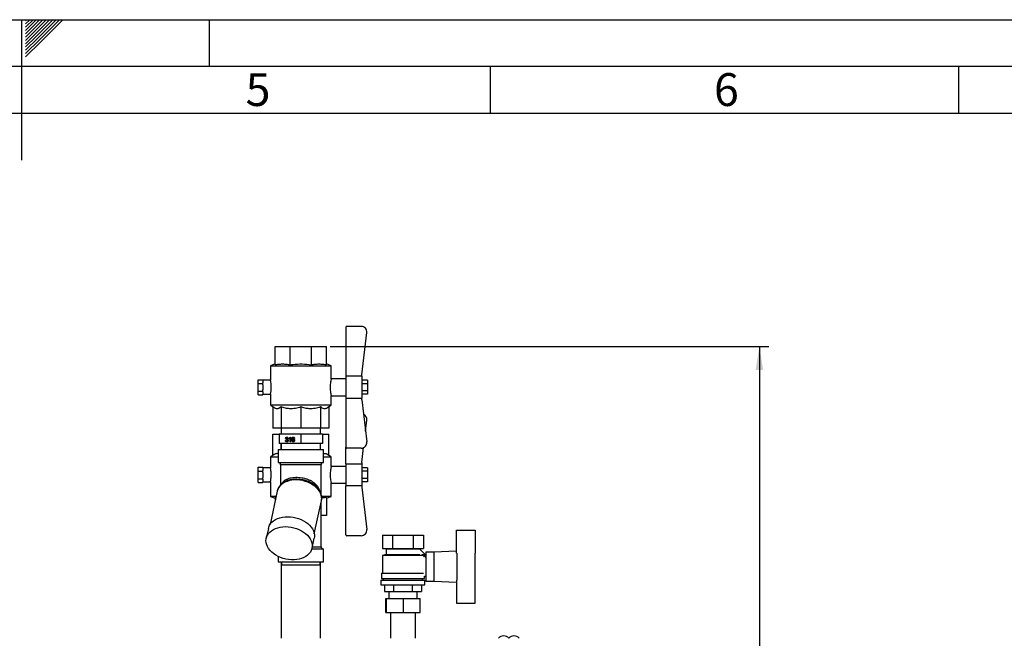
# Model space of a CAD drawing. Units: millimetres. Extents: x 0 to 420, y 0 to 297.
# Drawn here: x 210 to 315, y 231 to 297 of the extents above; entities that cross this region are included whole.
import ezdxf

# ---------------------------------------------------------------- set-up
doc = ezdxf.new("R2010")
doc.units = ezdxf.units.MM
for name, color, linetype in [('1', 7, 'Continuous'), ('61', 7, 'Continuous'), ('62', 7, 'Continuous')]:
    doc.layers.add(name, color=color, linetype=linetype)
doc.styles.add('SLDTEXTSTYLE0', font='TXT', dxfattribs={"width": 0.605})
doc.styles.add('SLDTEXTSTYLE1', font='TXT', dxfattribs={"width": 0.75})
doc.dimstyles.new('SLDDIMSTYLE0', dxfattribs={"dimtxt": 3.5, "dimasz": 2.5, "dimexe": 0, "dimexo": 0.0625, "dimgap": 0.875, "dimtad": 1, "dimdec": 0, "dimlfac": 10, "dimrnd": 1e-09, "dimzin": 12, "dimdsep": 46, "dimtxsty": 'SLDTEXTSTYLE0', "dimsah": 1, "dimcen": 0.09, "dimadec": 0, "dimazin": 3, "dimtfac": 1, "dimtdec": 0, "dimtofl": 0, "dimtmove": 0, "dimatfit": 3, "dimfxl": 1, "dimfrac": 2, "dimtolj": 1, "dimtzin": 12, "dimarcsym": 0})

# ---------------------------------------------------------------- blocks, each defined once
blk = doc.blocks.new('_D_3')
at = {"layer": '1', "color": 7}
for p, q in [((242.92, 262.11), (289.75, 262.11)), ((288.75, 262.11), (288.75, 121.06)), ((243.57, 121.06), (289.75, 121.06))]:
    blk.add_line(p, q, dxfattribs=at)
for points in [[(288.75, 262.11), (288.35, 259.61), (289.15, 259.61)], [(288.75, 121.06), (289.15, 123.56), (288.35, 123.56)]]:
    blk.add_solid(points, dxfattribs=at)
at = {"layer": '1', "color": 7, "insert": (284.24, 186.24), "char_height": 3.5, "attachment_point": 1, "rotation": 90, "style": 'SLDTEXTSTYLE0'}
blk.add_mtext('1411', dxfattribs=at)

msp = doc.modelspace()

# ---------------------------------------------------------------- linework, layer by layer
at = {"color": 7, "linetype": 'Continuous', "lineweight": 30}
for p, q in [((244.622, 264.163), (244.622, 258.937)), ((246.249, 264.263), (244.722, 264.263)), ((246.322, 259.094), (246.845, 263.594)), ((237.052, 260.165), (237.052, 262.113)), ((237.052, 262.113), (238.663, 262.113)), ((238.663, 262.113), (240.941, 262.113)), ((238.663, 260.165), (238.663, 262.113)), ((240.941, 260.165), (240.941, 262.113)), ((240.941, 262.113), (242.552, 262.113)), ((242.552, 260.165), (242.552, 262.113)), ((237.052, 260.248), (236.552, 260.066)), ((236.552, 260.066), (236.552, 258.513)), ((236.552, 260.066), (239.802, 260.066)), ((239.802, 260.066), (243.052, 260.066)), ((243.052, 260.066), (242.552, 260.248)), ((243.052, 258.653), (243.052, 260.066)), ((235.242, 258.162), (235.242, 258.571)), ((235.242, 258.571), (235.742, 258.571)), ((235.742, 258.503), (235.742, 258.571)), ((244.622, 258.663), (243.049, 258.663)), ((246.322, 258.937), (244.622, 258.937)), ((244.622, 258.937), (244.622, 256.59)), ((246.322, 258.937), (246.322, 259.094)), ((246.322, 258.937), (246.322, 256.59)), ((235.242, 257.354), (235.242, 258.162)), ((235.242, 258.162), (235.742, 258.162)), ((236.552, 258.513), (235.742, 258.513)), ((235.742, 258.503), (235.742, 258.23)), ((235.742, 258.162), (235.742, 258.23)), ((235.742, 258.027), (235.742, 258.162)), ((235.742, 258.027), (235.742, 257.489)), ((246.922, 258.514), (246.322, 258.514)), ((246.922, 258.139), (246.322, 258.139)), ((246.922, 258.514), (246.922, 258.139)), ((246.922, 258.139), (246.922, 257.388)), ((235.242, 257.354), (235.742, 257.354)), ((235.242, 256.955), (235.242, 257.354)), ((235.242, 256.955), (235.742, 256.955)), ((235.742, 257.354), (235.742, 257.489)), ((235.742, 257.287), (235.742, 257.354)), ((235.742, 257.287), (235.742, 257.022)), ((235.742, 256.955), (235.742, 257.022)), ((235.742, 257.013), (236.555, 257.013)), ((236.552, 257.023), (236.552, 255.888)), ((243.051, 256.863), (244.622, 256.863)), ((243.052, 255.888), (243.052, 256.869)), ((244.622, 256.59), (246.322, 256.59)), ((244.622, 256.59), (244.622, 251.363)), ((246.922, 257.388), (246.322, 257.388)), ((246.922, 257.013), (246.322, 257.013)), ((246.322, 256.432), (246.322, 256.59)), ((246.922, 257.388), (246.922, 257.013)), ((236.552, 255.888), (236.826, 255.659)), ((236.552, 255.888), (239.802, 255.888)), ((236.826, 255.659), (236.826, 253.413)), ((237.698, 255.659), (237.698, 253.413)), ((239.802, 255.888), (243.052, 255.888)), ((239.802, 255.659), (239.802, 253.413)), ((241.907, 255.659), (241.907, 253.413)), ((242.779, 255.659), (243.052, 255.888)), ((242.779, 255.659), (242.779, 253.413)), ((246.322, 256.432), (246.845, 251.932)), ((237.698, 253.413), (236.826, 253.413)), ((239.802, 253.413), (237.698, 253.413)), ((237.707, 253.413), (237.707, 252.763)), ((241.907, 253.413), (239.802, 253.413)), ((241.898, 252.763), (241.898, 253.413)), ((242.779, 253.413), (241.907, 253.413)), ((246.71, 253.088), (246.845, 254.244)), ((236.826, 250.517), (236.826, 252.763)), ((236.826, 252.763), (237.502, 252.763)), ((237.502, 252.763), (237.502, 251.763)), ((239.802, 252.763), (237.502, 252.763)), ((238.23, 252.303), (238.173, 252.309)), ((238.232, 252.309), (238.173, 252.309)), ((238.405, 252.382), (238.305, 252.382)), ((238.43, 252.308), (238.373, 252.308)), ((238.55, 252.252), (238.55, 252.313)), ((238.65, 252.313), (238.55, 252.313)), ((238.652, 251.928), (238.652, 252.328)), ((238.709, 252.328), (238.652, 252.328)), ((238.669, 252.328), (238.709, 252.36)), ((238.673, 252.441), (238.709, 252.441)), ((238.709, 252.441), (238.709, 251.928)), ((238.989, 252.383), (238.889, 252.383)), ((239.099, 252.382), (238.999, 252.382)), ((239.121, 252.356), (239.054, 252.356)), ((239.131, 252.309), (239.074, 252.303)), ((239.802, 252.763), (239.802, 251.763)), ((242.102, 252.763), (239.802, 252.763)), ((242.102, 252.763), (242.102, 251.763)), ((242.102, 252.763), (242.779, 252.763)), ((242.779, 250.517), (242.779, 252.763)), ((239.802, 251.763), (237.502, 251.763)), ((237.698, 251.113), (237.698, 251.763)), ((237.707, 251.763), (237.707, 251.113)), ((238.168, 252.066), (238.225, 252.072)), ((238.226, 252.066), (238.168, 252.066)), ((238.275, 252.171), (238.281, 252.23)), ((238.389, 252.23), (238.289, 252.23)), ((238.408, 251.98), (238.308, 251.98)), ((238.412, 252.178), (238.312, 252.178)), ((238.376, 252.178), (238.381, 252.23)), ((238.453, 252.083), (238.396, 252.083)), ((238.709, 251.928), (238.652, 251.928)), ((238.919, 252.168), (238.84, 252.168)), ((238.954, 252.196), (238.898, 252.196)), ((239.09, 252.204), (238.99, 252.204)), ((239.092, 251.98), (238.992, 251.98)), ((239.137, 252.095), (239.08, 252.095)), ((242.102, 251.763), (239.802, 251.763)), ((241.898, 251.113), (241.898, 251.763)), ((241.907, 251.113), (241.907, 251.763)), ((244.622, 249.587), (244.622, 251.363)), ((246.249, 251.263), (244.722, 251.263)), ((246.322, 249.744), (246.505, 251.321)), ((236.826, 250.517), (236.552, 250.288)), ((236.552, 250.288), (236.552, 249.153)), ((237.387, 250.288), (236.552, 250.288)), ((237.387, 251.113), (237.387, 249.713)), ((237.387, 251.113), (242.161, 251.113)), ((242.161, 251.113), (242.217, 251.113)), ((242.217, 249.713), (242.217, 251.113)), ((243.052, 250.288), (242.217, 250.288)), ((243.052, 250.288), (242.779, 250.517)), ((243.052, 249.307), (243.052, 250.288)), ((235.242, 249.221), (235.742, 249.221)), ((235.242, 248.812), (235.242, 249.221)), ((235.742, 249.153), (235.742, 249.221)), ((236.555, 249.163), (235.742, 249.163)), ((235.742, 249.153), (235.742, 248.88)), ((237.387, 249.713), (242.161, 249.713)), ((237.637, 249.488), (237.637, 247.321)), ((241.916, 249.488), (237.637, 249.488)), ((241.967, 249.488), (241.916, 249.488)), ((241.967, 246.324), (241.967, 249.488)), ((242.161, 249.713), (242.217, 249.713)), ((244.622, 249.313), (243.051, 249.313)), ((244.622, 249.587), (246.322, 249.587)), ((244.622, 249.587), (244.622, 247.24)), ((246.322, 249.744), (246.322, 249.587)), ((246.322, 249.587), (246.322, 247.24)), ((246.922, 249.164), (246.322, 249.164)), ((246.922, 249.164), (246.922, 248.789)), ((235.242, 248.004), (235.242, 248.812)), ((235.242, 248.812), (235.742, 248.812)), ((235.742, 248.812), (235.742, 248.88)), ((235.742, 248.677), (235.742, 248.812)), ((235.742, 248.677), (235.742, 248.139)), ((235.742, 248.004), (235.742, 248.139)), ((246.922, 248.789), (246.322, 248.789)), ((246.922, 248.789), (246.922, 248.038)), ((235.242, 248.004), (235.742, 248.004)), ((235.242, 247.605), (235.242, 248.004)), ((235.242, 247.605), (235.742, 247.605)), ((235.742, 247.937), (235.742, 248.004)), ((235.742, 247.937), (235.742, 247.672)), ((235.742, 247.605), (235.742, 247.672)), ((235.742, 247.663), (236.552, 247.663)), ((236.552, 247.663), (236.552, 246.111)), ((238.014, 247.624), (237.904, 247.55)), ((238.03, 247.631), (238.014, 247.623)), ((243.049, 247.513), (244.622, 247.513)), ((243.052, 246.111), (243.052, 247.524)), ((246.322, 247.24), (244.622, 247.24)), ((244.622, 242.013), (244.622, 247.24)), ((246.922, 248.038), (246.322, 248.038)), ((246.922, 247.663), (246.322, 247.663)), ((246.322, 247.24), (246.322, 247.082)), ((246.322, 247.082), (246.845, 242.582)), ((246.922, 248.038), (246.922, 247.663)), ((237.28, 246.672), (236.514, 243.119)), ((236.552, 246.111), (237.052, 245.929)), ((237.159, 246.111), (236.552, 246.111)), ((237.135, 245.999), (237.052, 246.011)), ((237.052, 246.011), (237.052, 245.616)), ((241.646, 246.94), (241.637, 246.957)), ((241.794, 246.711), (241.652, 246.943)), ((243.052, 246.111), (242.027, 246.111)), ((242.552, 245.929), (243.052, 246.111)), ((242.552, 246.011), (242.552, 244.063)), ((241.236, 242.101), (242.001, 245.655)), ((241.967, 240.739), (241.967, 245.496)), ((242.552, 244.063), (241.967, 244.063)), ((236.337, 242.701), (236.108, 241.64)), ((246.249, 241.913), (244.722, 241.913)), ((248.508, 241.963), (248.508, 240.563)), ((248.508, 241.963), (249.605, 241.963)), ((249.605, 240.563), (249.605, 241.963)), ((249.605, 241.963), (251.799, 241.963)), ((251.799, 241.963), (251.799, 240.563)), ((251.799, 241.963), (252.896, 241.963)), ((252.896, 241.963), (252.896, 240.563)), ((256.402, 240.055), (256.402, 242.513)), ((256.402, 242.513), (258.402, 242.513)), ((258.402, 242.513), (258.402, 240.06)), ((240.996, 240.587), (241.225, 241.647)), ((241.029, 240.739), (241.967, 240.739)), ((237.387, 239.701), (237.387, 239.113)), ((240.978, 240.513), (242.161, 240.513)), ((242.161, 240.513), (242.217, 240.513)), ((242.217, 239.113), (242.217, 240.513)), ((248.902, 239.913), (248.502, 239.813)), ((248.502, 239.813), (248.502, 237.913)), ((252.897, 239.813), (248.502, 239.813)), ((248.508, 240.563), (249.605, 240.563)), ((248.802, 240.563), (248.902, 240.513)), ((248.902, 240.513), (248.902, 239.913)), ((248.902, 240.513), (252.502, 240.513)), ((248.902, 239.913), (252.496, 239.913)), ((249.605, 240.563), (251.799, 240.563)), ((251.799, 240.563), (252.896, 240.563)), ((253.106, 239.867), (252.496, 240.477)), ((252.502, 240.513), (252.602, 240.563)), ((252.502, 240.47), (252.502, 240.513)), ((252.702, 239.863), (252.702, 239.862)), ((253.102, 239.863), (252.702, 239.863)), ((252.897, 239.658), (253.106, 239.867)), ((253.102, 239.602), (253.102, 239.863)), ((254.002, 240.163), (253.152, 240.163)), ((253.152, 240.163), (253.152, 237.063)), ((256.402, 240.259), (254.002, 240.163)), ((254.002, 240.163), (254.002, 237.063)), ((256.502, 237.166), (256.502, 240.06)), ((258.402, 237.166), (258.402, 240.06)), ((258.422, 240.013), (258.402, 240.013)), ((258.422, 237.213), (258.422, 240.013)), ((237.387, 239.113), (242.161, 239.113)), ((237.692, 238.813), (237.692, 230.963)), ((237.692, 238.813), (239.809, 238.813)), ((237.702, 239.113), (237.702, 238.813)), ((237.722, 239.113), (237.722, 238.813)), ((239.809, 238.813), (241.912, 238.813)), ((241.882, 238.813), (241.882, 239.113)), ((241.902, 238.813), (241.902, 239.113)), ((241.912, 230.963), (241.912, 238.813)), ((242.161, 239.113), (242.217, 239.113)), ((253.152, 239.613), (253.102, 239.613)), ((248.402, 237.913), (248.402, 237.363)), ((248.402, 237.913), (252.889, 237.913)), ((253.002, 237.363), (253.002, 237.613)), ((253.002, 237.613), (253.152, 237.613)), ((248.352, 237.163), (248.352, 236.663)), ((248.352, 237.163), (253.052, 237.163)), ((248.352, 236.663), (253.052, 236.663)), ((248.402, 237.363), (253.002, 237.363)), ((248.602, 237.363), (248.602, 237.163)), ((248.739, 236.663), (248.739, 235.963)), ((249.721, 235.963), (249.721, 236.663)), ((251.684, 236.663), (251.684, 235.963)), ((252.665, 236.663), (252.665, 235.963)), ((252.802, 237.163), (252.802, 237.363)), ((253.052, 236.663), (253.052, 237.163)), ((253.152, 237.063), (254.002, 237.063)), ((254.002, 237.063), (256.402, 236.967)), ((256.402, 237.171), (256.402, 234.713)), ((258.402, 237.213), (258.422, 237.213)), ((258.402, 234.713), (258.402, 237.166)), ((248.739, 235.963), (249.721, 235.963)), ((249.202, 235.963), (249.202, 235.203)), ((249.721, 235.963), (251.684, 235.963)), ((251.684, 235.963), (252.665, 235.963)), ((252.202, 235.203), (252.202, 235.963)), ((248.869, 233.703), (248.869, 235.203)), ((248.869, 235.203), (248.937, 235.203)), ((248.937, 233.703), (248.937, 235.203)), ((248.937, 235.203), (250.77, 235.203)), ((250.77, 233.703), (250.77, 235.203)), ((250.77, 235.203), (252.535, 235.203)), ((252.535, 233.703), (252.535, 235.203)), ((256.402, 234.713), (258.402, 234.713)), ((248.869, 233.703), (248.937, 233.703)), ((248.937, 233.703), (250.77, 233.703)), ((249.357, 233.703), (249.357, 230.963)), ((250.77, 233.703), (252.535, 233.703)), ((252.047, 230.963), (252.047, 233.703))]:
    msp.add_line(p, q, dxfattribs=at)
at = {"color": 7, "linetype": 'Continuous', "lineweight": 30, "flags": 128}
for points in [[(242.001, 245.655), (242.026, 245.832), (242.02, 246.038), (241.978, 246.246), (241.903, 246.452), (241.793, 246.655), (241.652, 246.85), (241.481, 247.035), (241.283, 247.207), (241.06, 247.363), (240.817, 247.502), (240.555, 247.621), (240.281, 247.718), (239.997, 247.792), (239.707, 247.843), (239.417, 247.868), (239.13, 247.868), (238.85, 247.843), (238.583, 247.792), (238.33, 247.718), (238.098, 247.621), (237.888, 247.502), (237.704, 247.363), (237.549, 247.207), (237.425, 247.035), (237.333, 246.85), (237.28, 246.672)], [(237.904, 247.55), (238.022, 247.623), (238.242, 247.731), (238.483, 247.817), (238.741, 247.879), (239.013, 247.917), (239.294, 247.929), (239.582, 247.917), (239.87, 247.879), (240.155, 247.817), (240.432, 247.731), (240.698, 247.623), (240.949, 247.495), (241.18, 247.347), (241.388, 247.183), (241.571, 247.005), (241.725, 246.816), (241.794, 246.711)], [(236.337, 242.701), (236.375, 242.838), (236.459, 243.027), (236.575, 243.204), (236.722, 243.367), (236.899, 243.513), (237.101, 243.64), (237.327, 243.747), (237.574, 243.831), (237.837, 243.892), (238.114, 243.929), (238.4, 243.942)], [(238.4, 243.942), (238.691, 243.929), (238.984, 243.892), (239.274, 243.831), (239.557, 243.747), (239.829, 243.64), (240.086, 243.513), (240.325, 243.367), (240.542, 243.204), (240.735, 243.027), (240.9, 242.838), (241.035, 242.64), (241.139, 242.435), (241.21, 242.226), (241.246, 242.017), (241.248, 241.81), (241.225, 241.647)], [(238.171, 242.881), (238.463, 242.869), (238.755, 242.832), (239.045, 242.77), (239.328, 242.686), (239.6, 242.579), (239.857, 242.452), (240.096, 242.306), (240.314, 242.144), (240.506, 241.967), (240.671, 241.778), (240.807, 241.579), (240.911, 241.374), (240.981, 241.166), (241.018, 240.956), (241.02, 240.749), (240.987, 240.547), (240.92, 240.353), (240.82, 240.17), (240.688, 239.999), (240.526, 239.845), (240.336, 239.708), (240.122, 239.591), (239.885, 239.495), (239.63, 239.423), (239.359, 239.373), (239.077, 239.349), (238.788, 239.349), (238.495, 239.373), (238.204, 239.423), (237.917, 239.495), (237.639, 239.591), (237.374, 239.708), (237.125, 239.845), (236.897, 239.999), (236.691, 240.17), (236.512, 240.353), (236.362, 240.547), (236.242, 240.749), (236.154, 240.956), (236.101, 241.166), (236.082, 241.374), (236.097, 241.579), (236.147, 241.778), (236.23, 241.967), (236.347, 242.144), (236.494, 242.306), (236.67, 242.452), (236.872, 242.579), (237.099, 242.686), (237.345, 242.77), (237.609, 242.832), (237.885, 242.869), (238.171, 242.881)]]:
    msp.add_lwpolyline(points, dxfattribs=at)
at = {"color": 7, "linetype": 'Continuous', "lineweight": 30}
for centre, radius, start, end in [((244.722, 264.163), 0.1, 90, 180), ((246.249, 263.663), 0.6, 353.37916, 90), ((233.349, 257.763), 3.29, 346.9996, 13.17506), ((246.249, 254.313), 0.6, 353.37916, 64.66957), ((244.722, 251.363), 0.1, 180, 270), ((246.249, 251.863), 0.6, 270, 6.62084), ((237.412, 249.488), 0.226, 0, 90), ((242.193, 249.488), 0.226, 90, 180), ((244.722, 242.013), 0.1, 180, 270), ((246.249, 242.513), 0.6, 270, 6.62084), ((242.193, 240.739), 0.226, 180, 270), ((261.452, 230.461), 0.752, 41.8853, 138.1147), ((262.552, 230.461), 0.752, 41.8853, 138.1147)]:
    msp.add_arc(centre, radius, start, end, dxfattribs=at)
for points, knots in [([(237.052, 260.165), (237.184, 260.188), (237.449, 260.234), (237.852, 260.254), (238.258, 260.235), (238.528, 260.189), (238.663, 260.165)], [0, 0, 0, 0, 0.2469301, 0.4949779, 0.7468371, 1, 1, 1, 1]), ([(238.663, 260.165), (238.759, 260.178), (239.182, 260.232), (239.946, 260.273), (240.608, 260.201), (240.941, 260.165)], [0, 0, 0, 0, 0.1269575, 0.5600023, 1, 1, 1, 1]), ([(240.941, 260.165), (241.073, 260.188), (241.338, 260.234), (241.741, 260.254), (242.147, 260.235), (242.417, 260.189), (242.552, 260.165)], [0, 0, 0, 0, 0.2469301, 0.4949779, 0.7468371, 1, 1, 1, 1]), ([(243.049, 258.653), (243.05, 258.656), (243.054, 258.669), (243.033, 258.593), (242.994, 258.433), (242.95, 258.189), (242.923, 257.897), (242.925, 257.592), (242.954, 257.312), (242.998, 257.076), (243.036, 256.921), (243.055, 256.852), (243.051, 256.867), (243.051, 256.869)], [0, 0, 0, 0, 0.0311402, 0.1343752, 0.2387219, 0.346511, 0.455022, 0.56004, 0.6628728, 0.7681414, 0.8766998, 0.9843832, 1, 1, 1, 1]), ([(237.698, 255.659), (237.617, 255.6), (237.496, 255.512), (237.328, 255.468), (237.179, 255.467), (237.01, 255.52), (236.887, 255.613), (236.826, 255.659)], [0, 0, 0, 0, 0.2804681, 0.4245726, 0.570124, 0.7830923, 1, 1, 1, 1]), ([(239.802, 255.659), (239.609, 255.6), (239.317, 255.512), (238.91, 255.468), (238.551, 255.467), (238.142, 255.52), (237.846, 255.613), (237.698, 255.659)], [0, 0, 0, 0, 0.28046814, 0.42457256, 0.57012402, 0.78309234, 1, 1, 1, 1]), ([(241.907, 255.659), (241.714, 255.6), (241.421, 255.512), (241.015, 255.468), (240.656, 255.467), (240.246, 255.52), (239.951, 255.613), (239.802, 255.659)], [0, 0, 0, 0, 0.2804681, 0.4245726, 0.570124, 0.7830923, 1, 1, 1, 1]), ([(242.779, 255.659), (242.699, 255.6), (242.578, 255.512), (242.409, 255.468), (242.261, 255.467), (242.091, 255.52), (241.969, 255.613), (241.907, 255.659)], [0, 0, 0, 0, 0.2804681, 0.4245726, 0.570124, 0.7830923, 1, 1, 1, 1]), ([(238.173, 252.309), (238.178, 252.329), (238.186, 252.369), (238.22, 252.414), (238.261, 252.438), (238.289, 252.44), (238.303, 252.441)], [0, 0, 0, 0, 0.2802532, 0.5595228, 0.7795924, 1, 1, 1, 1]), ([(238.305, 252.382), (238.295, 252.381), (238.274, 252.379), (238.249, 252.358), (238.235, 252.331), (238.232, 252.312), (238.23, 252.303)], [0, 0, 0, 0, 0.2800014, 0.5591308, 0.7793201, 1, 1, 1, 1]), ([(238.289, 252.23), (238.301, 252.231), (238.323, 252.233), (238.352, 252.25), (238.371, 252.277), (238.372, 252.298), (238.373, 252.308)], [0, 0, 0, 0, 0.2806461, 0.56098, 0.7800433, 1, 1, 1, 1]), ([(238.303, 252.441), (238.321, 252.439), (238.356, 252.435), (238.399, 252.403), (238.425, 252.359), (238.428, 252.327), (238.43, 252.311)], [0, 0, 0, 0, 0.2802304, 0.5599081, 0.7800147, 1, 1, 1, 1]), ([(238.304, 252.385), (238.31, 252.396), (238.323, 252.417), (238.344, 252.426), (238.355, 252.431)], [0, 0, 0, 0, 0.4917091, 1, 1, 1, 1]), ([(238.373, 252.308), (238.372, 252.32), (238.37, 252.342), (238.351, 252.367), (238.328, 252.38), (238.313, 252.381), (238.305, 252.382)], [0, 0, 0, 0, 0.2795046, 0.5588299, 0.7792307, 1, 1, 1, 1]), ([(238.43, 252.311), (238.429, 252.298), (238.427, 252.274), (238.408, 252.235), (238.384, 252.219), (238.369, 252.209)], [0, 0, 0, 0, 0.2804963, 0.5610033, 1, 1, 1, 1]), ([(238.55, 252.313), (238.577, 252.331), (238.627, 252.363), (238.659, 252.417), (238.673, 252.441)], [0, 0, 0, 0, 0.5604323, 1, 1, 1, 1]), ([(238.652, 252.328), (238.635, 252.311), (238.603, 252.281), (238.566, 252.261), (238.55, 252.252)], [0, 0, 0, 0, 0.5597054, 1, 1, 1, 1]), ([(238.84, 252.168), (238.841, 252.211), (238.842, 252.288), (238.875, 252.354), (238.889, 252.383)], [0, 0, 0, 0, 0.5613959, 1, 1, 1, 1]), ([(238.889, 252.383), (238.907, 252.402), (238.94, 252.436), (238.984, 252.44), (239.003, 252.441)], [0, 0, 0, 0, 0.5583797, 1, 1, 1, 1]), ([(238.951, 252.367), (238.94, 252.354), (238.918, 252.329), (238.9, 252.269), (238.898, 252.223), (238.898, 252.196)], [0, 0, 0, 0, 0.2793814, 0.5591939, 1, 1, 1, 1]), ([(238.898, 252.196), (238.914, 252.217), (238.943, 252.255), (238.986, 252.261), (239.006, 252.263)], [0, 0, 0, 0, 0.5585936, 1, 1, 1, 1]), ([(238.999, 252.382), (238.99, 252.381), (238.973, 252.38), (238.957, 252.371), (238.951, 252.367)], [0, 0, 0, 0, 0.5597166, 1, 1, 1, 1]), ([(238.989, 252.383), (239.006, 252.404), (239.025, 252.427), (239.05, 252.431), (239.052, 252.432)], [0, 0, 0, 0, 0.93494339, 1, 1, 1, 1]), ([(239.054, 252.356), (239.045, 252.364), (239.029, 252.379), (239.008, 252.381), (238.999, 252.382)], [0, 0, 0, 0, 0.5590039, 1, 1, 1, 1]), ([(239.003, 252.441), (239.021, 252.44), (239.056, 252.436), (239.099, 252.402), (239.124, 252.357), (239.129, 252.325), (239.131, 252.309)], [0, 0, 0, 0, 0.280049, 0.5591871, 0.7793744, 1, 1, 1, 1]), ([(239.006, 252.263), (239.026, 252.26), (239.067, 252.254), (239.11, 252.207), (239.134, 252.152), (239.136, 252.115), (239.137, 252.097)], [0, 0, 0, 0, 0.2791405, 0.5587956, 0.7791654, 1, 1, 1, 1]), ([(239.074, 252.303), (239.072, 252.314), (239.068, 252.333), (239.058, 252.349), (239.054, 252.356)], [0, 0, 0, 0, 0.5604877, 1, 1, 1, 1]), ([(238.306, 251.921), (238.287, 251.923), (238.248, 251.927), (238.203, 251.965), (238.175, 252.014), (238.17, 252.048), (238.168, 252.066)], [0, 0, 0, 0, 0.2798967, 0.5592325, 0.7794561, 1, 1, 1, 1]), ([(238.225, 252.072), (238.227, 252.059), (238.233, 252.033), (238.252, 251.999), (238.28, 251.982), (238.299, 251.981), (238.308, 251.98)], [0, 0, 0, 0, 0.2808652, 0.5600384, 0.7796137, 1, 1, 1, 1]), ([(238.312, 252.178), (238.305, 252.178), (238.293, 252.177), (238.281, 252.173), (238.275, 252.171)], [0, 0, 0, 0, 0.5597721, 1, 1, 1, 1]), ([(238.281, 252.23), (238.283, 252.23), (238.285, 252.23), (238.288, 252.23), (238.289, 252.23)], [0, 0, 0, 0, 0.5600031, 1, 1, 1, 1]), ([(238.358, 251.931), (238.355, 251.932), (238.333, 251.936), (238.312, 251.953), (238.301, 251.973), (238.301, 251.974)], [0, 0, 0, 0, 0.1300547, 0.9573623, 1, 1, 1, 1]), ([(238.453, 252.082), (238.45, 252.058), (238.445, 252.009), (238.404, 251.955), (238.356, 251.925), (238.323, 251.922), (238.306, 251.921)], [0, 0, 0, 0, 0.27940768, 0.55910513, 0.77937828, 1, 1, 1, 1]), ([(238.308, 251.98), (238.321, 251.982), (238.347, 251.984), (238.377, 252.012), (238.393, 252.047), (238.395, 252.071), (238.396, 252.083)], [0, 0, 0, 0, 0.2798869, 0.559066, 0.7793555, 1, 1, 1, 1]), ([(238.396, 252.083), (238.394, 252.097), (238.392, 252.125), (238.369, 252.158), (238.341, 252.176), (238.322, 252.177), (238.312, 252.178)], [0, 0, 0, 0, 0.2797467, 0.5591709, 0.7794436, 1, 1, 1, 1]), ([(238.369, 252.209), (238.383, 252.204), (238.409, 252.194), (238.437, 252.159), (238.451, 252.12), (238.452, 252.095), (238.453, 252.082)], [0, 0, 0, 0, 0.2798164, 0.5591526, 0.7794097, 1, 1, 1, 1]), ([(238.996, 251.921), (238.978, 251.923), (238.94, 251.927), (238.892, 251.963), (238.845, 252.042), (238.842, 252.116), (238.84, 252.168)], [0, 0, 0, 0, 0.1869191, 0.3735495, 0.5602323, 1, 1, 1, 1]), ([(238.99, 252.204), (238.976, 252.202), (238.949, 252.199), (238.918, 252.171), (238.9, 252.135), (238.898, 252.11), (238.898, 252.098)], [0, 0, 0, 0, 0.27972686, 0.55928197, 0.77942232, 1, 1, 1, 1]), ([(238.898, 252.098), (238.899, 252.081), (238.903, 252.048), (238.925, 252.008), (238.958, 251.984), (238.981, 251.981), (238.992, 251.98)], [0, 0, 0, 0, 0.28004415, 0.55976658, 0.77975412, 1, 1, 1, 1]), ([(239.047, 251.931), (239.045, 251.931), (239.025, 251.935), (239.002, 251.952), (238.989, 251.974), (238.987, 251.978)], [0, 0, 0, 0, 0.0703395, 0.8291458, 1, 1, 1, 1]), ([(239.08, 252.095), (239.079, 252.111), (239.077, 252.143), (239.055, 252.181), (239.023, 252.202), (239.001, 252.203), (238.99, 252.204)], [0, 0, 0, 0, 0.28043004, 0.55935077, 0.77934032, 1, 1, 1, 1]), ([(238.992, 251.98), (239.006, 251.982), (239.034, 251.986), (239.064, 252.018), (239.078, 252.057), (239.079, 252.082), (239.08, 252.095)], [0, 0, 0, 0, 0.27948885, 0.55855104, 0.77897805, 1, 1, 1, 1]), ([(239.137, 252.097), (239.135, 252.072), (239.13, 252.022), (239.096, 251.962), (239.048, 251.926), (239.013, 251.923), (238.996, 251.921)], [0, 0, 0, 0, 0.2802227, 0.5597544, 0.7797563, 1, 1, 1, 1]), ([(238.998, 252.196), (239.013, 252.22), (239.029, 252.244), (239.053, 252.25), (239.053, 252.25)], [0, 0, 0, 0, 0.9658631, 1, 1, 1, 1]), ([(236.826, 250.517), (236.906, 250.576), (237.027, 250.666), (237.195, 250.707), (237.302, 250.715), (237.366, 250.691), (237.387, 250.683)], [0, 0, 0, 0, 0.4367257, 0.6611151, 0.8877578, 1, 1, 1, 1]), ([(242.217, 250.687), (242.237, 250.693), (242.299, 250.712), (242.425, 250.707), (242.595, 250.657), (242.717, 250.564), (242.779, 250.517)], [0, 0, 0, 0, 0.1038045, 0.3304926, 0.6621787, 1, 1, 1, 1]), ([(236.552, 247.663), (236.554, 247.671), (236.558, 247.687), (236.585, 247.813), (236.615, 247.999), (236.638, 248.236), (236.642, 248.491), (236.627, 248.734), (236.598, 248.943), (236.569, 249.091), (236.552, 249.165), (236.554, 249.156), (236.555, 249.153)], [0, 0, 0, 0, 0.1054584, 0.2108527, 0.317926, 0.4263048, 0.5327997, 0.6371395, 0.7424163, 0.8502284, 0.9582907, 1, 1, 1, 1]), ([(243.051, 249.307), (243.049, 249.303), (243.047, 249.293), (243.013, 249.164), (242.969, 248.955), (242.932, 248.692), (242.927, 248.501), (242.925, 248.413)], [0, 0, 0, 0, 0.1771109, 0.38387764, 0.596538, 0.81424742, 1, 1, 1, 1]), ([(237.764, 247.441), (237.793, 247.497), (237.861, 247.631), (238.042, 247.804), (238.279, 247.949), (238.545, 248.05), (238.812, 248.114), (239.108, 248.151), (239.417, 248.158), (239.737, 248.135), (240.054, 248.083), (240.364, 248.003), (240.661, 247.896), (240.941, 247.759), (241.2, 247.588), (241.429, 247.383), (241.62, 247.13), (241.74, 246.91), (241.779, 246.753), (241.789, 246.716)], [0, 0, 0, 0, 0.0527296, 0.1249199, 0.1996902, 0.2544654, 0.3106931, 0.3652298, 0.421422, 0.4760079, 0.53224, 0.5876674, 0.6445683, 0.7043007, 0.7654801, 0.8323779, 0.9008683, 0.9760165, 1, 1, 1, 1]), ([(242.925, 248.413), (242.928, 248.314), (242.934, 248.116), (242.973, 247.851), (243.016, 247.647), (243.049, 247.526), (243.049, 247.524), (243.049, 247.524)], [0, 0, 0, 0, 0.20918139, 0.41816431, 0.63225408, 0.84998807, 1, 1, 1, 1]), ([(238.114, 247.672), (238.11, 247.671), (238.033, 247.637), (237.899, 247.55), (237.718, 247.412), (237.565, 247.255), (237.44, 247.083), (237.347, 246.899), (237.291, 246.743), (237.278, 246.648), (237.274, 246.62)], [0, 0, 0, 0, 0.0068685, 0.1645949, 0.3216851, 0.4776552, 0.632066, 0.7847118, 0.9357668, 1, 1, 1, 1]), ([(241.637, 246.957), (241.627, 246.975), (241.574, 247.079), (241.425, 247.233), (241.2, 247.421), (240.935, 247.576), (240.655, 247.7), (240.351, 247.798), (240.038, 247.871), (239.712, 247.918), (239.389, 247.939), (239.07, 247.933), (238.772, 247.901), (238.498, 247.842), (238.241, 247.757), (238.103, 247.675), (238.03, 247.631)], [0, 0, 0, 0, 0.0173784, 0.1012579, 0.1870834, 0.2633365, 0.3413477, 0.4128787, 0.4862289, 0.5570803, 0.6300034, 0.7008174, 0.773768, 0.8445478, 0.9172419, 1, 1, 1, 1]), ([(241.99, 245.621), (241.996, 245.639), (242.02, 245.721), (242.033, 245.875), (242.027, 246.077), (241.988, 246.28), (241.918, 246.481), (241.834, 246.655), (241.762, 246.757), (241.735, 246.796)], [0, 0, 0, 0, 0.048098, 0.2157098, 0.3831422, 0.5512063, 0.7206207, 0.8917308, 1, 1, 1, 1]), ([(242.552, 246.011), (242.42, 245.986), (242.246, 245.953), (242.07, 245.945), (242.026, 245.944)], [0, 0, 0, 0, 0.75553105, 1, 1, 1, 1])]:
    msp.add_open_spline(points, degree=3, knots=knots, dxfattribs=at)
at = {"layer": '61'}
msp.add_line((0, 297), (420, 297), dxfattribs=at)
at = {"layer": '61', "color": 7, "linetype": 'Continuous', "lineweight": 30}
msp.add_line((415, 292), (5, 292), dxfattribs=at)
at = {"layer": '61', "color": 7, "linetype": 'Continuous'}
msp.add_line((410, 287), (10, 287), dxfattribs=at)
at = {"layer": '62', "color": 7, "linetype": 'Continuous'}
for p, q in [((210, 297), (210, 282)), ((210.42, 296.561), (210.859, 297)), ((210.42, 296.914), (210.506, 297)), ((210.49, 296.277), (211.213, 297)), ((210.667, 296.1), (211.566, 297)), ((210.844, 295.924), (211.92, 297)), ((211.02, 295.747), (212.274, 297)), ((211.197, 295.57), (212.627, 297)), ((211.374, 295.393), (212.981, 297)), ((211.551, 295.216), (213.334, 297)), ((211.728, 295.04), (213.688, 297)), ((211.904, 294.863), (214.041, 297)), ((212.081, 294.686), (214.395, 297)), ((230, 297), (230, 292)), ((210.42, 296.207), (210.49, 296.277)), ((210.42, 295.853), (210.667, 296.1)), ((210.42, 295.5), (210.844, 295.924)), ((210.42, 295.146), (211.02, 295.747)), ((210.42, 294.793), (211.197, 295.57)), ((210.42, 294.439), (211.374, 295.393)), ((210.42, 294.086), (211.551, 295.216)), ((210.42, 293.732), (211.728, 295.04)), ((210.42, 293.379), (211.904, 294.863)), ((210.42, 293.025), (212.081, 294.686)), ((260, 292), (260, 287)), ((310, 292), (310, 287))]:
    msp.add_line(p, q, dxfattribs=at)

# ---------------------------------------------------------------- texts
at = {"layer": '62', "char_height": 3.5, "attachment_point": 2, "style": 'SLDTEXTSTYLE1'}
for s, insert in [('5', (235.232, 291.29)), ('6', (285.229, 291.29))]:
    msp.add_mtext(s, dxfattribs=dict(at, insert=insert))

# ---------------------------------------------------------------- dimensions: what is measured, and where the dimension line sits
at = {"layer": '1', "color": 7}
dim = msp.add_linear_dim(base=(288.752290127, 121.063225698), p1=(241.922290127, 262.113225698), p2=(242.573571419, 121.063225698), angle=90, dimstyle='SLDDIMSTYLE0', dxfattribs=at)
dim.commit()
dim.dimension.update_dxf_attribs({"geometry": '_D_3', "text_midpoint": (288.752290127, 191.588225698), "dimtype": 160})

doc.saveas('drawing.dxf')
